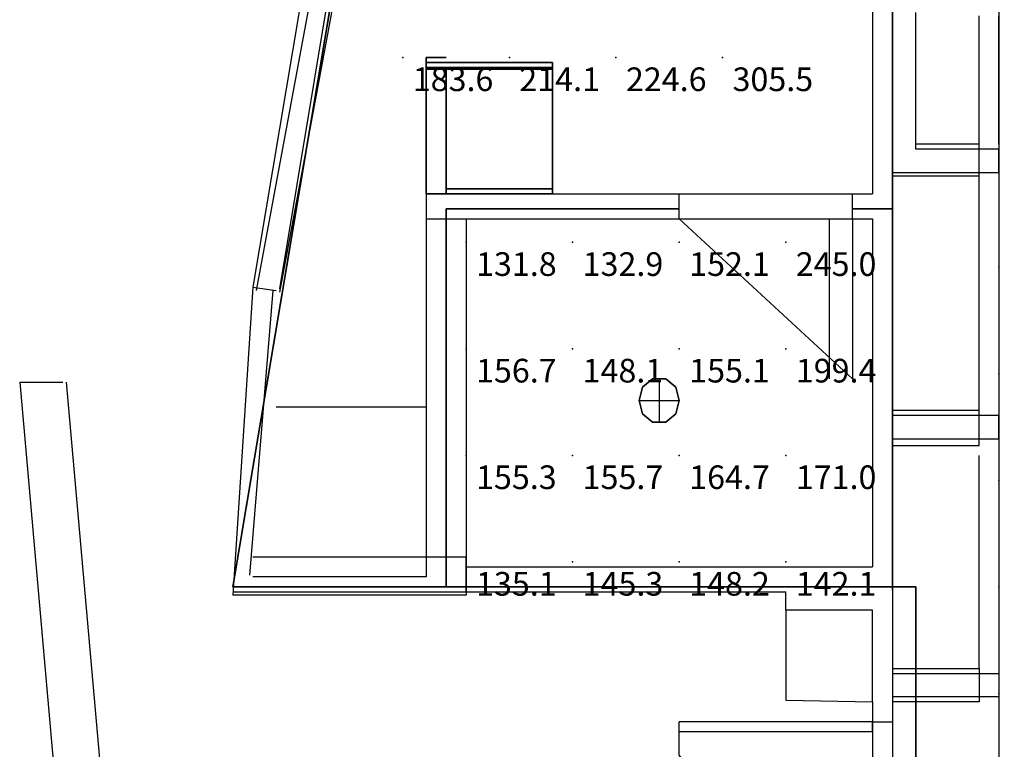
# Model space of a CAD drawing. Extents: x 262045.5 to 262108.1, y -66310.6 to -66279.4.
# Drawn here: x 262045.5 to 262050.1, y -66296.1 to -66292.7 of the extents above; entities that cross this region are included whole.
import ezdxf
from ezdxf.enums import TextEntityAlignment as Align

# ---------------------------------------------------------------- set-up
doc = ezdxf.new("R2010")
doc.units = 0
doc.header["$MEASUREMENT"] = 0
for name, color, linetype in [('VSL-BACKGROUND', 174, 'CONTINUOUS'), ('VSL-CALCULATIONZONES', 7, 'CONTINUOUS'), ('VSL-LUMINAIRES', 7, 'CONTINUOUS'), ('VSL-SOLIDS', 7, 'CONTINUOUS')]:
    doc.layers.add(name, color=color, linetype=linetype)
doc.styles.add('VISUALFONT', font='txt', dxfattribs={"height": 0.2, "bigfont": 'Arial'})

msp = doc.modelspace()

# ---------------------------------------------------------------- linework, layer by layer
at = {"layer": 'VSL-BACKGROUND'}
for points in [[(262047.5, -66288.5625, 0), (262046.59375, -66293.960938, 0)], [(262047.609375, -66288.578125, 0), (262046.609375, -66293.976563, 0)], [(262047.609375, -66288.601563, 0), (262046.71875, -66293.96875, 0)], [(262047.71875, -66288.601563, 0), (262046.71875, -66293.984375, 0)], [(262049.5, -66291.96875, 0), (262049.5, -66293.523438, 0)], [(262049.59375, -66292.09375, 0), (262049.59375, -66296, 0)], [(262050.09375, -66292.539063, 0), (262050.09375, -66297, 0)], [(262050.09375, -66292.59375, 0), (262050.09375, -66296.953125, 0)], [(262049.59375, -66293.421875, 0), (262050, -66293.421875, 0), (262050, -66293.398438, 0), (262050, -66293.398438, 0), (262050, -66293.328125, 0), (262050, -66293.328125, 0), (262050, -66293.3125, 0), (262049.703125, -66293.3125, 0), (262049.703125, -66292.671875, 0)], [(262049.59375, -66293.4375, 0), (262050, -66293.4375, 0), (262050, -66293.421875, 0), (262050.09375, -66293.421875, 0), (262050.09375, -66293.3125, 0), (262050, -66293.3125, 0), (262050, -66293.289063, 0), (262049.703125, -66293.289063, 0), (262049.703125, -66292.6875, 0)], [(262050, -66293.289063, 0), (262050, -66292.6875, 0)], [(262050.09375, -66293.289063, 0), (262050.09375, -66292.6875, 0)], [(262047.40625, -66292.882813, 0.878177), (262047.40625, -66292.890625, 0.864658)], [(262047.5, -66292.882813, 0.892798), (262047.40625, -66292.882813, 0.878177)], [(262047.40625, -66292.882813, 0.969674), (262047.5, -66292.882813, 0.955051)], [(262047.40625, -66292.890625, 0.983192), (262047.40625, -66292.882813, 0.969674)], [(262047.40625, -66292.890625, 0.864658), (262047.40625, -66292.890625, 0.864658)], [(262047.40625, -66292.890625, 0.983192), (262047.40625, -66292.890625, 0.983192)], [(262047.40625, -66292.890625, 0.983192), (262047.40625, -66292.890625, 0.864658)], [(262047.40625, -66292.90625, 1.8288), (262048, -66292.90625, 1.8288)], [(262047.40625, -66292.90625, 1.862138), (262047.40625, -66292.90625, 1.8288)], [(262047.40625, -66293.523438, 1.8288), (262047.40625, -66292.90625, 1.8288)], [(262047.40625, -66292.90625, 1.8288), (262047.40625, -66292.90625, 1.862138)], [(262048, -66292.90625, 1.8288), (262047.40625, -66292.90625, 1.8288)], [(262047.40625, -66292.90625, 1.8288), (262047.40625, -66293.523438, 1.8288)], [(262047.40625, -66292.90625, 1.862138), (262048, -66292.90625, 1.862138)], [(262047.40625, -66293.523438, 1.862138), (262047.40625, -66292.90625, 1.862138)], [(262047.5, -66292.882813, 0.908172), (262047.5, -66292.882813, 0.892798)], [(262047.5, -66292.882813, 0.923925), (262047.5, -66292.882813, 0.908172)], [(262047.5, -66292.882813, 0.939678), (262047.5, -66292.882813, 0.923925)], [(262047.5, -66292.882813, 0.955051), (262047.5, -66292.882813, 0.939678)], [(262047.5, -66292.90625, 0.904875), (262047.5, -66292.90625, 0.909365)], [(262047.5, -66292.90625, 0.909365), (262047.5, -66292.90625, 0.909365)], [(262047.5, -66292.90625, 0.909365), (262047.5, -66292.90625, 0.904875)], [(262047.5, -66292.90625, 0.909365), (262047.5, -66292.90625, 0.911225)], [(262047.5, -66292.90625, 0.911225), (262047.5, -66292.90625, 0.911225)], [(262047.5, -66292.90625, 0.911225), (262047.5, -66292.90625, 0.909365)], [(262047.5, -66292.90625, 0.911225), (262047.5, -66292.90625, 0.909365)], [(262047.5, -66292.90625, 0.909365), (262047.5, -66292.90625, 0.909365)], [(262047.5, -66292.90625, 0.909365), (262047.5, -66292.90625, 0.911225)], [(262047.5, -66292.90625, 0.909365), (262047.5, -66292.90625, 0.904875)], [(262047.5, -66292.90625, 0.904875), (262047.5, -66292.90625, 0.904875)], [(262047.5, -66292.90625, 0.904875), (262047.5, -66292.90625, 0.909365)], [(262047.5, -66292.90625, 0.904875), (262047.5, -66292.90625, 0.900385)], [(262047.5, -66292.90625, 0.900385), (262047.5, -66292.90625, 0.900385)], [(262047.5, -66292.90625, 0.900385), (262047.5, -66292.90625, 0.904875)], [(262047.5, -66292.90625, 0.900385), (262047.5, -66292.90625, 0.898525)], [(262047.5, -66292.90625, 0.898525), (262047.5, -66292.90625, 0.898525)], [(262047.5, -66292.90625, 0.898525), (262047.5, -66292.90625, 0.900385)], [(262047.5, -66292.90625, 0.898525), (262047.5, -66292.90625, 0.900385)], [(262047.5, -66292.90625, 0.900385), (262047.5, -66292.90625, 0.900385)], [(262047.5, -66292.90625, 0.900385), (262047.5, -66292.90625, 0.898525)], [(262047.5, -66292.90625, 0.900385), (262047.5, -66292.90625, 0.904875)], [(262047.5, -66292.90625, 0.904875), (262047.5, -66292.90625, 0.904875)], [(262047.5, -66292.90625, 0.904875), (262047.5, -66292.90625, 0.900385)], [(262048, -66292.90625, 1.8288), (262048, -66292.90625, 1.862138)], [(262048, -66292.90625, 1.8288), (262048, -66293.523438, 1.8288)], [(262048, -66292.90625, 1.862138), (262048, -66292.90625, 1.8288)], [(262048, -66293.523438, 1.8288), (262048, -66292.90625, 1.8288)], [(262048, -66292.90625, 1.862138), (262048, -66293.523438, 1.862138)], [(262047.5, -66292.953125, 0.0127), (262047.5, -66292.9375, 0.0127)], [(262047.5, -66292.9375, 0.0127), (262047.5, -66292.9375, 0)], [(262047.5, -66292.9375, 0), (262047.5, -66292.953125, 0)], [(262047.5, -66292.9375, 0.0127), (262047.5, -66292.953125, 0.0127)], [(262047.5, -66292.953125, 0), (262047.5, -66292.9375, 0)], [(262047.5, -66292.953125, 0.0127), (262047.5, -66292.960938, 0.0127)], [(262047.5, -66292.960938, 0), (262047.5, -66292.953125, 0)], [(262047.5, -66292.960938, 0.0127), (262047.5, -66292.953125, 0.0127)], [(262047.5, -66292.953125, 0.0127), (262047.5, -66292.953125, 0)], [(262047.5, -66292.953125, 0), (262047.5, -66292.960938, 0)], [(262047.5, -66292.953125, 0.0127), (262047.5, -66292.953125, 0.0127)], [(262047.5, -66292.953125, 0.0127), (262047.5, -66292.953125, 0)], [(262047.5, -66292.953125, 0), (262047.5, -66292.953125, 0)], [(262047.5, -66292.953125, 0.0127), (262047.5, -66292.953125, 0)], [(262047.5, -66292.953125, 0.0127), (262047.5, -66292.953125, 0.0127)], [(262047.5, -66292.953125, 0.0127), (262047.5, -66292.953125, 0)], [(262047.5, -66292.953125, 0), (262047.5, -66292.953125, 0)], [(262047.5, -66292.953125, 0.02286), (262047.5, -66292.953125, 0.02286)], [(262047.5, -66292.953125, 0.02286), (262047.5, -66292.953125, 0.0127)], [(262047.5, -66292.953125, 0.0127), (262047.5, -66292.953125, 0.0127)], [(262047.5, -66292.953125, 0.02286), (262047.5, -66292.953125, 0.02286)], [(262047.5, -66292.953125, 0.02286), (262047.5, -66292.953125, 0.0127)], [(262047.5, -66292.953125, 0.0127), (262047.5, -66292.953125, 0.0127)], [(262047.5, -66292.953125, 0.02286), (262047.5, -66292.953125, 0.02286)], [(262047.5, -66292.953125, 0.02286), (262047.5, -66292.953125, 0.0127)], [(262047.5, -66292.953125, 0.0127), (262047.5, -66292.953125, 0.0127)], [(262047.5, -66292.953125, 0.02286), (262047.5, -66292.953125, 0.02286)], [(262047.5, -66292.953125, 0.02286), (262047.5, -66292.953125, 0.0127)], [(262047.5, -66292.953125, 0.0127), (262047.5, -66292.953125, 0.0127)], [(262047.5, -66292.953125, 0.02286), (262047.5, -66292.953125, 0.02286)], [(262047.5, -66292.953125, 0.02286), (262047.5, -66292.953125, 0.0127)], [(262047.5, -66292.953125, 0.0127), (262047.5, -66292.953125, 0.0127)], [(262047.5, -66292.953125, 0.02286), (262047.5, -66292.953125, 0.02286)], [(262047.5, -66292.953125, 0.02286), (262047.5, -66292.953125, 0.0127)], [(262047.5, -66292.953125, 0.0127), (262047.5, -66292.953125, 0.0127)], [(262047.5, -66292.953125, 0.02286), (262047.5, -66292.953125, 0.02286)], [(262047.5, -66292.953125, 0.02286), (262047.5, -66292.953125, 0.0127)], [(262047.5, -66292.953125, 0.0127), (262047.5, -66292.953125, 0.0127)], [(262047.5, -66292.953125, 0.02286), (262047.5, -66292.953125, 0.02286)], [(262047.5, -66292.953125, 0.02286), (262047.5, -66292.953125, 0.0127)], [(262047.5, -66292.953125, 0.0127), (262047.5, -66292.953125, 0.0127)], [(262047.5, -66292.960938, 0.0127), (262047.5, -66292.960938, 0)], [(262047.5, -66292.960938, 0.0127), (262047.5, -66292.960938, 0.0127)], [(262047.5, -66292.960938, 0.0127), (262047.5, -66292.960938, 0)], [(262047.5, -66292.960938, 0), (262047.5, -66292.960938, 0)], [(262047.5, -66292.960938, 0.0127), (262047.5, -66292.960938, 0.0127)], [(262047.5, -66292.960938, 0.0127), (262047.5, -66292.960938, 0)], [(262047.5, -66292.960938, 0), (262047.5, -66292.960938, 0)], [(262048, -66292.953125, 0.0127), (262048, -66292.9375, 0.0127)], [(262048, -66292.9375, 0.0127), (262048, -66292.9375, 0)], [(262048, -66292.9375, 0), (262048, -66292.953125, 0)], [(262048, -66292.9375, 0.0127), (262048, -66292.953125, 0.0127)], [(262048, -66292.953125, 0), (262048, -66292.9375, 0)], [(262048, -66292.953125, 0.0127), (262048, -66292.960938, 0.0127)], [(262048, -66292.960938, 0), (262048, -66292.953125, 0)], [(262048, -66292.960938, 0.0127), (262048, -66292.953125, 0.0127)], [(262048, -66292.953125, 0.0127), (262048, -66292.953125, 0)], [(262048, -66292.953125, 0), (262048, -66292.960938, 0)], [(262048, -66292.953125, 0.0127), (262048, -66292.953125, 0.0127)], [(262048, -66292.953125, 0.0127), (262048, -66292.953125, 0)], [(262048, -66292.953125, 0), (262048, -66292.953125, 0)], [(262048, -66292.953125, 0.0127), (262048, -66292.953125, 0)], [(262048, -66292.953125, 0.0127), (262048, -66292.953125, 0.0127)], [(262048, -66292.953125, 0.0127), (262048, -66292.953125, 0)], [(262048, -66292.953125, 0), (262048, -66292.953125, 0)], [(262048, -66292.953125, 0.02286), (262048, -66292.953125, 0.02286)], [(262048, -66292.953125, 0.02286), (262048, -66292.953125, 0.0127)], [(262048, -66292.953125, 0.0127), (262048, -66292.953125, 0.0127)], [(262048, -66292.953125, 0.02286), (262048, -66292.953125, 0.02286)], [(262048, -66292.953125, 0.02286), (262048, -66292.953125, 0.0127)], [(262048, -66292.953125, 0.0127), (262048, -66292.953125, 0.0127)], [(262048, -66292.953125, 0.02286), (262048, -66292.953125, 0.02286)], [(262048, -66292.953125, 0.02286), (262048, -66292.953125, 0.0127)], [(262048, -66292.953125, 0.0127), (262048, -66292.953125, 0.0127)], [(262048, -66292.953125, 0.02286), (262048, -66292.953125, 0.02286)], [(262048, -66292.953125, 0.02286), (262048, -66292.953125, 0.0127)], [(262048, -66292.953125, 0.0127), (262048, -66292.953125, 0.0127)], [(262048, -66292.953125, 0.02286), (262048, -66292.953125, 0.02286)], [(262048, -66292.953125, 0.02286), (262048, -66292.953125, 0.0127)], [(262048, -66292.953125, 0.0127), (262048, -66292.953125, 0.0127)], [(262048, -66292.953125, 0.02286), (262048, -66292.953125, 0.02286)], [(262048, -66292.953125, 0.02286), (262048, -66292.953125, 0.0127)], [(262048, -66292.953125, 0.0127), (262048, -66292.953125, 0.0127)], [(262048, -66292.953125, 0.02286), (262048, -66292.953125, 0.02286)], [(262048, -66292.953125, 0.02286), (262048, -66292.953125, 0.0127)], [(262048, -66292.953125, 0.0127), (262048, -66292.953125, 0.0127)], [(262048, -66292.953125, 0.02286), (262048, -66292.953125, 0.02286)], [(262048, -66292.953125, 0.02286), (262048, -66292.953125, 0.0127)], [(262048, -66292.953125, 0.0127), (262048, -66292.953125, 0.0127)], [(262048, -66292.960938, 0.0127), (262048, -66292.960938, 0)], [(262048, -66292.960938, 0.0127), (262048, -66292.960938, 0.0127)], [(262048, -66292.960938, 0.0127), (262048, -66292.960938, 0)], [(262048, -66292.960938, 0), (262048, -66292.960938, 0)], [(262048, -66292.960938, 0.0127), (262048, -66292.960938, 0.0127)], [(262048, -66292.960938, 0.0127), (262048, -66292.960938, 0)], [(262048, -66292.960938, 0), (262048, -66292.960938, 0)], [(262047.5, -66293.46875, 0.0127), (262047.5, -66293.460938, 0.0127)], [(262047.5, -66293.460938, 0.0127), (262047.5, -66293.460938, 0)], [(262047.5, -66293.460938, 0), (262047.5, -66293.46875, 0)], [(262047.5, -66293.460938, 0.0127), (262047.5, -66293.46875, 0.0127)], [(262047.5, -66293.46875, 0), (262047.5, -66293.460938, 0)], [(262047.5, -66293.476563, 0.0127), (262047.5, -66293.46875, 0.0127)], [(262047.5, -66293.46875, 0.0127), (262047.5, -66293.46875, 0)], [(262047.5, -66293.46875, 0), (262047.5, -66293.476563, 0)], [(262047.5, -66293.46875, 0.0127), (262047.5, -66293.46875, 0)], [(262047.5, -66293.46875, 0.0127), (262047.5, -66293.476563, 0.0127)], [(262047.5, -66293.476563, 0), (262047.5, -66293.46875, 0)], [(262047.5, -66293.476563, 0.02286), (262047.5, -66293.46875, 0.02286)], [(262047.5, -66293.46875, 0.02286), (262047.5, -66293.46875, 0.0127)], [(262047.5, -66293.46875, 0.0127), (262047.5, -66293.476563, 0.0127)], [(262047.5, -66293.46875, 0.02286), (262047.5, -66293.46875, 0.02286)], [(262047.5, -66293.46875, 0.02286), (262047.5, -66293.46875, 0.0127)], [(262047.5, -66293.46875, 0.0127), (262047.5, -66293.46875, 0.0127)], [(262047.5, -66293.46875, 0.02286), (262047.5, -66293.46875, 0.02286)], [(262047.5, -66293.46875, 0.02286), (262047.5, -66293.46875, 0.0127)], [(262047.5, -66293.46875, 0.0127), (262047.5, -66293.46875, 0.0127)], [(262047.5, -66293.46875, 0.02286), (262047.5, -66293.476563, 0.02286)], [(262047.5, -66293.476563, 0.0127), (262047.5, -66293.46875, 0.0127)], [(262048, -66293.46875, 0.0127), (262048, -66293.460938, 0.0127)], [(262048, -66293.460938, 0.0127), (262048, -66293.460938, 0)], [(262048, -66293.460938, 0), (262048, -66293.46875, 0)], [(262048, -66293.460938, 0.0127), (262048, -66293.46875, 0.0127)], [(262048, -66293.46875, 0), (262048, -66293.460938, 0)], [(262048, -66293.476563, 0.0127), (262048, -66293.46875, 0.0127)], [(262048, -66293.46875, 0.0127), (262048, -66293.46875, 0)], [(262048, -66293.46875, 0), (262048, -66293.476563, 0)], [(262048, -66293.46875, 0.0127), (262048, -66293.46875, 0)], [(262048, -66293.46875, 0.0127), (262048, -66293.476563, 0.0127)], [(262048, -66293.476563, 0), (262048, -66293.46875, 0)], [(262048, -66293.476563, 0.02286), (262048, -66293.46875, 0.02286)], [(262048, -66293.46875, 0.02286), (262048, -66293.46875, 0.0127)], [(262048, -66293.46875, 0.0127), (262048, -66293.476563, 0.0127)], [(262048, -66293.46875, 0.02286), (262048, -66293.46875, 0.02286)], [(262048, -66293.46875, 0.02286), (262048, -66293.46875, 0.0127)], [(262048, -66293.46875, 0.0127), (262048, -66293.46875, 0.0127)], [(262048, -66293.46875, 0.02286), (262048, -66293.46875, 0.02286)], [(262048, -66293.46875, 0.02286), (262048, -66293.46875, 0.0127)], [(262048, -66293.46875, 0.0127), (262048, -66293.46875, 0.0127)], [(262048, -66293.46875, 0.02286), (262048, -66293.476563, 0.02286)], [(262048, -66293.476563, 0.0127), (262048, -66293.46875, 0.0127)], [(262050, -66294.59375, 0), (262050, -66293.4375, 0)], [(262047.5, -66293.476563, 0.0127), (262047.5, -66293.476563, 0.0127)], [(262047.5, -66293.476563, 0.0127), (262047.5, -66293.476563, 0)], [(262047.5, -66293.476563, 0), (262047.5, -66293.476563, 0)], [(262047.5, -66293.476563, 0.0127), (262047.5, -66293.476563, 0.0127)], [(262047.5, -66293.476563, 0.0127), (262047.5, -66293.476563, 0)], [(262047.5, -66293.476563, 0), (262047.5, -66293.476563, 0)], [(262047.5, -66293.476563, 0.0127), (262047.5, -66293.476563, 0.0127)], [(262047.5, -66293.476563, 0.0127), (262047.5, -66293.476563, 0)], [(262047.5, -66293.476563, 0), (262047.5, -66293.476563, 0)], [(262047.5, -66293.476563, 0.0127), (262047.5, -66293.476563, 0.0127)], [(262047.5, -66293.476563, 0.0127), (262047.5, -66293.476563, 0)], [(262047.5, -66293.476563, 0), (262047.5, -66293.476563, 0)], [(262047.5, -66293.476563, 0.0127), (262047.5, -66293.476563, 0)], [(262047.5, -66293.476563, 0.02286), (262047.5, -66293.476563, 0.02286)], [(262047.5, -66293.476563, 0.02286), (262047.5, -66293.476563, 0.0127)], [(262047.5, -66293.476563, 0.0127), (262047.5, -66293.476563, 0.0127)], [(262047.5, -66293.476563, 0.02286), (262047.5, -66293.476563, 0.02286)], [(262047.5, -66293.476563, 0.02286), (262047.5, -66293.476563, 0.0127)], [(262047.5, -66293.476563, 0.0127), (262047.5, -66293.476563, 0.0127)], [(262047.5, -66293.476563, 0.02286), (262047.5, -66293.476563, 0.02286)], [(262047.5, -66293.476563, 0.02286), (262047.5, -66293.476563, 0.0127)], [(262047.5, -66293.476563, 0.0127), (262047.5, -66293.476563, 0.0127)], [(262047.5, -66293.476563, 0.02286), (262047.5, -66293.476563, 0.02286)], [(262047.5, -66293.476563, 0.02286), (262047.5, -66293.476563, 0.0127)], [(262047.5, -66293.476563, 0.0127), (262047.5, -66293.476563, 0.0127)], [(262047.5, -66293.476563, 0.02286), (262047.5, -66293.476563, 0.0127)], [(262048, -66293.476563, 0.0127), (262048, -66293.476563, 0.0127)], [(262048, -66293.476563, 0.0127), (262048, -66293.476563, 0)], [(262048, -66293.476563, 0), (262048, -66293.476563, 0)], [(262048, -66293.476563, 0.0127), (262048, -66293.476563, 0.0127)], [(262048, -66293.476563, 0.0127), (262048, -66293.476563, 0)], [(262048, -66293.476563, 0), (262048, -66293.476563, 0)], [(262048, -66293.476563, 0.0127), (262048, -66293.476563, 0.0127)], [(262048, -66293.476563, 0.0127), (262048, -66293.476563, 0)], [(262048, -66293.476563, 0), (262048, -66293.476563, 0)], [(262048, -66293.476563, 0.0127), (262048, -66293.476563, 0.0127)], [(262048, -66293.476563, 0.0127), (262048, -66293.476563, 0)], [(262048, -66293.476563, 0), (262048, -66293.476563, 0)], [(262048, -66293.476563, 0.0127), (262048, -66293.476563, 0)], [(262048, -66293.476563, 0.02286), (262048, -66293.476563, 0.02286)], [(262048, -66293.476563, 0.02286), (262048, -66293.476563, 0.0127)], [(262048, -66293.476563, 0.0127), (262048, -66293.476563, 0.0127)], [(262048, -66293.476563, 0.02286), (262048, -66293.476563, 0.02286)], [(262048, -66293.476563, 0.02286), (262048, -66293.476563, 0.0127)], [(262048, -66293.476563, 0.0127), (262048, -66293.476563, 0.0127)], [(262048, -66293.476563, 0.02286), (262048, -66293.476563, 0.02286)], [(262048, -66293.476563, 0.02286), (262048, -66293.476563, 0.0127)], [(262048, -66293.476563, 0.0127), (262048, -66293.476563, 0.0127)], [(262048, -66293.476563, 0.02286), (262048, -66293.476563, 0.02286)], [(262048, -66293.476563, 0.02286), (262048, -66293.476563, 0.0127)], [(262048, -66293.476563, 0.0127), (262048, -66293.476563, 0.0127)], [(262048, -66293.476563, 0.02286), (262048, -66293.476563, 0.0127)], [(262047.40625, -66293.523438, 0), (262048.59375, -66293.523438, 0)], [(262047.40625, -66293.523438, 0), (262047.40625, -66295.320313, 0)], [(262047.40625, -66293.523438, 1.862138), (262047.40625, -66293.523438, 1.8288)], [(262048, -66293.523438, 1.8288), (262047.40625, -66293.523438, 1.8288)], [(262047.40625, -66293.523438, 1.8288), (262047.40625, -66293.523438, 1.862138)], [(262047.40625, -66293.523438, 1.8288), (262048, -66293.523438, 1.8288)], [(262048, -66293.523438, 1.862138), (262047.40625, -66293.523438, 1.862138)], [(262048, -66293.523438, 1.862138), (262048, -66293.523438, 1.8288)], [(262048, -66293.523438, 1.8288), (262048, -66293.523438, 1.862138)], [(262048.59375, -66293.523438, 0), (262049.40625, -66293.523438, 0)], [(262048.59375, -66293.640625, 0), (262048.59375, -66293.523438, 0)], [(262049.40625, -66293.640625, 0), (262049.40625, -66293.523438, 0)], [(262049.40625, -66293.523438, 0), (262049.5, -66293.523438, 0)], [(262047.40625, -66293.640625, 0), (262048.59375, -66293.640625, 0)], [(262047.59375, -66293.640625, 0), (262047.59375, -66295.40625, 0)], [(262048.59375, -66293.640625, 0), (262049.40625, -66294.390625, 0)], [(262048.59375, -66293.640625, 0), (262049.40625, -66293.640625, 0)], [(262049.296875, -66293.640625, 0), (262049.296875, -66294.390625, 0)], [(262049.296875, -66293.640625, 0), (262049.40625, -66293.640625, 0)], [(262049.40625, -66293.640625, 0), (262049.40625, -66294.390625, 0)], [(262049.40625, -66293.640625, 0), (262049.5, -66293.640625, 0)], [(262049.5, -66293.640625, 0), (262049.5, -66295.273438, 0)], [(262046.59375, -66293.960938, 0), (262046.5, -66295.40625, 0)], [(262046.6875, -66293.976563, 0), (262046.578125, -66295.3125, 0)], [(262046.59375, -66293.960938, 0), (262046.703125, -66293.976563, 0)], [(262045.5, -66294.40625, 0), (262046.203125, -66302.382813, 0)], [(262045.5, -66294.40625, 0), (262045.703125, -66294.40625, 0)], [(262045.71875, -66294.40625, 0), (262046.421875, -66302.359375, 0)], [(262047.40625, -66294.523438, 0), (262046.703125, -66294.523438, 0)], [(262049.59375, -66294.703125, 0), (262050, -66294.703125, 0), (262050, -66294.671875, 0), (262050.09375, -66294.671875, 0), (262050.09375, -66294.5625, 0), (262050, -66294.5625, 0), (262050, -66294.539063, 0), (262049.59375, -66294.539063, 0)], [(262049.59375, -66294.671875, 0), (262050, -66294.671875, 0), (262050, -66294.648438, 0), (262050, -66294.648438, 0), (262050, -66294.578125, 0), (262050, -66294.578125, 0), (262050, -66294.5625, 0), (262049.59375, -66294.5625, 0)], [(262050, -66295.75, 0), (262050, -66294.75, 0)], [(262046.59375, -66295.226563, 0), (262047.59375, -66295.226563, 0)], [(262047.59375, -66295.390625, 0), (262047.59375, -66295.226563, 0)], [(262047.59375, -66295.273438, 0), (262049.5, -66295.273438, 0)], [(262047.40625, -66295.320313, 0), (262046.59375, -66295.320313, 0)], [(262046.5, -66295.390625, 0), (262047.59375, -66295.390625, 0)], [(262047.59375, -66295.40625, 0), (262046.5, -66295.40625, 0)], [(262047.59375, -66295.390625, 0), (262049.09375, -66295.390625, 0)], [(262049.09375, -66295.476563, 0), (262049.09375, -66295.390625, 0)], [(262049.59375, -66295.75, 0), (262050, -66295.75, 0), (262050, -66295.773438, 0), (262050.09375, -66295.773438, 0), (262050.09375, -66295.882813, 0), (262050, -66295.882813, 0), (262050, -66295.90625, 0), (262049.59375, -66295.90625, 0)], [(262049.59375, -66295.773438, 0), (262050, -66295.773438, 0), (262050, -66295.789063, 0), (262050, -66295.789063, 0), (262050, -66295.859375, 0), (262050, -66295.859375, 0), (262050, -66295.882813, 0), (262049.59375, -66295.882813, 0)], [(262049.5, -66295.90625, 0), (262049.5, -66296, 0)], [(262049.5, -66295.90625, 0), (262049.5, -66296, 0)], [(262049.5, -66296, 0), (262048.59375, -66296, 0)], [(262049.5, -66296.90625, 0), (262049.296875, -66296.882813, 0), (262049.203125, -66296.84375, 0), (262049, -66296.773438, 0), (262048.90625, -66296.6875, 0), (262048.796875, -66296.578125, 0), (262048.703125, -66296.453125, 0), (262048.703125, -66296.296875, 0), (262048.59375, -66296.15625, 0), (262048.59375, -66296, 0)], [(262049.5, -66296, 0), (262049.5, -66296.90625, 0)], [(262049.5, -66296, 0), (262049.59375, -66296, 0)], [(262049.5, -66296.046875, 0), (262049.5, -66296, 0)], [(262049.59375, -66296, 0), (262049.59375, -66296.90625, 0)], [(262049.5, -66296.046875, 0), (262048.59375, -66296.046875, 0)]]:
    msp.add_polyline3d(points, dxfattribs=at)
for points in [[(262047.40625, -66292.90625, 0.864658), (262047.40625, -66292.890625, 0.864658), (262047.40625, -66292.890625, 0.983192), (262047.40625, -66292.90625, 0.983192)], [(262048, -66292.929688, 1.8288), (262047.40625, -66292.929688, 1.8288), (262047.40625, -66292.90625, 1.8288), (262048, -66292.90625, 1.8288)], [(262048, -66292.90625, 0.01905), (262048, -66292.90625, 1.8288), (262047.40625, -66292.90625, 1.8288), (262047.40625, -66292.90625, 0.01905)], [(262047.40625, -66292.90625, 0.01905), (262047.40625, -66292.90625, 1.8288), (262047.40625, -66292.929688, 1.8288), (262047.40625, -66292.929688, 0.01905)], [(262048, -66292.929688, 0.01905), (262048, -66292.929688, 1.8288), (262048, -66292.90625, 1.8288), (262048, -66292.90625, 0.01905)], [(262048, -66292.9375, 1.8288), (262047.40625, -66292.9375, 1.8288), (262047.40625, -66292.929688, 1.8288), (262048, -66292.929688, 1.8288)], [(262048, -66292.929688, 0.01905), (262048, -66292.929688, 1.8288), (262047.40625, -66292.929688, 1.8288), (262047.40625, -66292.929688, 0.01905)], [(262047.40625, -66292.929688, 0.01905), (262047.40625, -66292.929688, 1.8288), (262047.40625, -66292.9375, 1.8288), (262047.40625, -66292.9375, 0.01905)], [(262048, -66292.9375, 0.01905), (262048, -66292.929688, 0.01905), (262047.40625, -66292.929688, 0.01905), (262047.40625, -66292.9375, 0.01905)], [(262047.40625, -66292.929688, 0.01905), (262047.40625, -66292.929688, 1.8288), (262048, -66292.929688, 1.8288), (262048, -66292.929688, 0.01905)], [(262047.5, -66293.523438, 1.8288), (262047.40625, -66293.523438, 1.8288), (262047.40625, -66292.9375, 1.8288), (262047.5, -66292.9375, 1.8288)], [(262047.5, -66292.9375, 0.01905), (262047.5, -66292.9375, 1.8288), (262047.40625, -66292.9375, 1.8288), (262047.40625, -66292.9375, 0.01905)], [(262047.40625, -66292.9375, 0.01905), (262047.40625, -66292.9375, 1.8288), (262047.40625, -66293.523438, 1.8288), (262047.40625, -66293.523438, 0.01905)], [(262047.5, -66293.523438, 0.01905), (262047.5, -66292.9375, 0.01905), (262047.40625, -66292.9375, 0.01905), (262047.40625, -66293.523438, 0.01905)], [(262047.40625, -66292.9375, 0.01905), (262047.40625, -66292.9375, 1.8288), (262048, -66292.9375, 1.8288), (262048, -66292.9375, 0.01905)], [(262047.5, -66293.523438, 0.01905), (262047.5, -66293.523438, 1.8288), (262047.5, -66292.9375, 1.8288), (262047.5, -66292.9375, 0.01905)], [(262048, -66292.9375, 0.01905), (262048, -66292.9375, 1.8288), (262048, -66292.929688, 1.8288), (262048, -66292.929688, 0.01905)], [(262048, -66293.523438, 1.8288), (262048, -66293.523438, 1.8288), (262048, -66292.9375, 1.8288), (262048, -66292.9375, 1.8288)], [(262048, -66292.9375, 0.01905), (262048, -66292.9375, 1.8288), (262048, -66292.9375, 1.8288), (262048, -66292.9375, 0.01905)], [(262048, -66292.9375, 0.01905), (262048, -66292.9375, 1.8288), (262048, -66293.523438, 1.8288), (262048, -66293.523438, 0.01905)], [(262048, -66293.523438, 0.01905), (262048, -66293.523438, 1.8288), (262048, -66292.9375, 1.8288), (262048, -66292.9375, 0.01905)], [(262048, -66293.523438, 1.8288), (262047.5, -66293.523438, 1.8288), (262047.5, -66293.5, 1.8288), (262048, -66293.5, 1.8288)], [(262048, -66293.5, 0.01905), (262048, -66293.5, 1.8288), (262047.5, -66293.5, 1.8288), (262047.5, -66293.5, 0.01905)], [(262047.5, -66293.5, 0.01905), (262047.5, -66293.5, 1.8288), (262047.5, -66293.523438, 1.8288), (262047.5, -66293.523438, 0.01905)], [(262048, -66293.523438, 0.01905), (262048, -66293.5, 0.01905), (262047.5, -66293.5, 0.01905), (262047.5, -66293.523438, 0.01905)], [(262048, -66293.523438, 0.01905), (262048, -66293.523438, 1.8288), (262048, -66293.5, 1.8288), (262048, -66293.5, 0.01905)], [(262047.40625, -66293.523438, 0.01905), (262047.40625, -66293.523438, 1.8288), (262047.5, -66293.523438, 1.8288), (262047.5, -66293.523438, 0.01905)], [(262047.5, -66293.523438, 0.01905), (262047.5, -66293.523438, 1.8288), (262048, -66293.523438, 1.8288), (262048, -66293.523438, 0.01905)], [(262048, -66293.523438, 0.01905), (262048, -66293.523438, 1.8288), (262048, -66293.523438, 1.8288), (262048, -66293.523438, 0.01905)], [(262049.09375, -66295.476563, 0), (262049.09375, -66295.898438, 0), (262049.5, -66295.90625, 0), (262049.5, -66295.476563, 0)], [(262049.09375, -66295.476563, 0), (262049.09375, -66295.898438, 0), (262049.5, -66295.90625, 0), (262049.5, -66295.476563, 0)], [(262049.09375, -66295.476563, 0), (262049.09375, -66295.898438, 0), (262049.5, -66295.90625, 0), (262049.5, -66295.476563, 0)], [(262049.09375, -66295.476563, 0), (262049.09375, -66295.898438, 0), (262049.5, -66295.90625, 0), (262049.5, -66295.476563, 0)], [(262049.09375, -66295.476563, 0), (262049.09375, -66295.898438, 0), (262049.5, -66295.90625, 0), (262049.5, -66295.476563, 0)], [(262049.09375, -66295.476563, 0), (262049.09375, -66295.898438, 0), (262049.5, -66295.90625, 0), (262049.5, -66295.476563, 0)]]:
    msp.add_polyline3d(points, close=True, dxfattribs=at)
at = {"layer": 'VSL-CALCULATIONZONES', "color": 14}
for p in [(262050.09375, -66292.867188, 0.75), (262047.796875, -66292.882813, 0.75), (262048.296875, -66292.882813, 0.75), (262048.796875, -66292.882813, 0.75), (262050.09375, -66293.367188, 0.75), (262048.09375, -66293.75, 0.75), (262048.59375, -66293.75, 0.75), (262050.09375, -66293.867188, 0.75), (262047.59375, -66294.25, 0.75), (262048.09375, -66294.25, 0.75), (262048.59375, -66294.25, 0.75), (262049.09375, -66294.25, 0.75), (262050.09375, -66294.367188, 0.75), (262047.59375, -66294.75, 0.75), (262048.09375, -66294.75, 0.75), (262048.59375, -66294.75, 0.75), (262049.09375, -66294.75, 0.75), (262050.09375, -66294.867188, 0.75), (262047.59375, -66295.25, 0.75), (262048.09375, -66295.25, 0.75), (262048.59375, -66295.25, 0.75), (262049.09375, -66295.25, 0.75), (262050.09375, -66295.367188, 0.75), (262050.09375, -66295.867188, 0.75)]:
    msp.add_point(p, dxfattribs=at)
at = {"layer": 'VSL-CALCULATIONZONES', "color": 170}
for p in [(262047.296875, -66292.882813, 0.75), (262047.59375, -66293.75, 0.75)]:
    msp.add_point(p, dxfattribs=at)
at = {"layer": 'VSL-CALCULATIONZONES', "color": 10}
msp.add_point((262049.09375, -66293.75, 0.75), dxfattribs=at)
at = {"layer": 'VSL-LUMINAIRES', "color": 10}
for points in [[(262048.578125, -66294.554688, 3), (262048.59375, -66294.492188, 3), (262048.578125, -66294.429688, 3), (262048.53125, -66294.390625, 3), (262048.46875, -66294.390625, 3), (262048.421875, -66294.429688, 3), (262048.40625, -66294.492188, 3), (262048.421875, -66294.554688, 3), (262048.46875, -66294.59375, 3), (262048.53125, -66294.59375, 3)], [(262048.46875, -66294.390625, 3), (262048.53125, -66294.390625, 3), (262048.578125, -66294.429688, 3), (262048.59375, -66294.492188, 3), (262048.578125, -66294.554688, 3), (262048.53125, -66294.59375, 3), (262048.46875, -66294.59375, 3), (262048.421875, -66294.554688, 3), (262048.40625, -66294.492188, 3), (262048.421875, -66294.429688, 3)], [(262048.46875, -66294.390625, 3), (262048.53125, -66294.390625, 3), (262048.578125, -66294.429688, 3), (262048.59375, -66294.492188, 3), (262048.578125, -66294.554688, 3), (262048.53125, -66294.59375, 3), (262048.46875, -66294.59375, 3), (262048.421875, -66294.554688, 3), (262048.40625, -66294.492188, 3), (262048.421875, -66294.429688, 3)]]:
    msp.add_polyline3d(points, close=True, dxfattribs=at)
for points in [[(262048.46875, -66294.390625, 3), (262048.53125, -66294.390625, 3)], [(262048.46875, -66294.390625, 3), (262048.46875, -66294.390625, 3)], [(262048.5, -66294.390625, 3), (262048.5, -66294.59375, 3)], [(262048.5, -66294.390625, 3), (262048.5, -66294.59375, 3)], [(262048.53125, -66294.390625, 3), (262048.53125, -66294.390625, 3)], [(262048.421875, -66294.429688, 3), (262048.421875, -66294.429688, 3)], [(262048.578125, -66294.429688, 3), (262048.578125, -66294.429688, 3)], [(262048.40625, -66294.492188, 3), (262048.40625, -66294.492188, 3)], [(262048.40625, -66294.492188, 3), (262048.59375, -66294.492188, 3)], [(262048.40625, -66294.492188, 3), (262048.59375, -66294.492188, 3)], [(262048.59375, -66294.492188, 3), (262048.59375, -66294.492188, 3)], [(262048.421875, -66294.554688, 3), (262048.421875, -66294.554688, 3)], [(262048.578125, -66294.554688, 3), (262048.578125, -66294.554688, 3)], [(262048.46875, -66294.59375, 3), (262048.46875, -66294.59375, 3)], [(262048.53125, -66294.59375, 3), (262048.53125, -66294.59375, 3)]]:
    msp.add_polyline3d(points, dxfattribs=at)
at = {"layer": 'VSL-SOLIDS'}
for points in [[(262082.703125, -66287.71875, 0), (262103.5, -66287.71875, 0), (262103.5, -66295.367188, 0), (262105.40625, -66295.367188, 0), (262105.40625, -66301.109375, 0), (262106.09375, -66301.109375, 0), (262106.09375, -66302.796875, 0), (262105.09375, -66307.21875, 0), (262103.203125, -66307.21875, 0), (262103.203125, -66309.273438, 0), (262097.90625, -66309.273438, 0), (262097.90625, -66307.507813, 0), (262055.09375, -66307.507813, 0), (262055.09375, -66309.421875, 0), (262049.703125, -66309.421875, 0), (262049.703125, -66295.367188, 0), (262046.5, -66295.367188, 0), (262047.796875, -66287.640625, 0), (262070.296875, -66287.640625, 0), (262070.296875, -66280.578125, 0), (262082.703125, -66280.578125, 0)], [(262082.703125, -66280.578125, 3), (262070.296875, -66280.578125, 3), (262070.296875, -66287.640625, 3), (262047.796875, -66287.640625, 3), (262046.5, -66295.367188, 3), (262049.703125, -66295.367188, 3), (262049.703125, -66309.421875, 3), (262055.09375, -66309.421875, 3), (262055.09375, -66307.507813, 3), (262097.90625, -66307.507813, 3), (262097.90625, -66309.273438, 3), (262103.203125, -66309.273438, 3), (262103.203125, -66307.21875, 3), (262105.09375, -66307.21875, 3), (262106.09375, -66302.796875, 3), (262106.09375, -66301.109375, 3), (262105.40625, -66301.109375, 3), (262105.40625, -66295.367188, 3), (262103.5, -66295.367188, 3), (262103.5, -66287.71875, 3), (262082.703125, -66287.71875, 3)], [(262047.796875, -66287.640625, 0), (262046.5, -66295.367188, 0), (262046.5, -66295.367188, 3), (262047.796875, -66287.640625, 3)], [(262049.59375, -66295.382813, 0), (262049.59375, -66292.09375, 0), (262049.59375, -66292.09375, 3), (262049.59375, -66295.382813, 3)], [(262047.5, -66293.59375, 0), (262047.5, -66295.367188, 0), (262047.5, -66295.367188, 3), (262047.5, -66293.59375, 3)], [(262048.59375, -66293.59375, 0), (262047.5, -66293.59375, 0), (262047.5, -66293.59375, 3), (262048.59375, -66293.59375, 3)], [(262049.40625, -66293.59375, 0), (262049.59375, -66293.59375, 0), (262049.59375, -66293.59375, 3), (262049.40625, -66293.59375, 3)], [(262046.5, -66295.367188, 0), (262049.703125, -66295.367188, 0), (262049.703125, -66295.367188, 3), (262046.5, -66295.367188, 3)], [(262049.703125, -66295.367188, 0), (262049.703125, -66309.421875, 0), (262049.703125, -66309.421875, 3), (262049.703125, -66295.367188, 3)]]:
    msp.add_polyline3d(points, close=True, dxfattribs=at)

# ---------------------------------------------------------------- texts
at = {"layer": 'VSL-CALCULATIONZONES', "color": 170, "style": 'VISUALFONT'}
for s, p in [('183.6', (262047.34375, -66292.929688, 0.75)), ('131.8', (262047.640625, -66293.796875, 0.75))]:
    msp.add_text(s, height=0.111, dxfattribs=at).set_placement(p, align=Align.TOP_LEFT)
at = {"layer": 'VSL-CALCULATIONZONES', "color": 14, "style": 'VISUALFONT'}
for s, p in [('214.1', (262047.84375, -66292.929688, 0.75)), ('224.6', (262048.34375, -66292.929688, 0.75)), ('305.5', (262048.84375, -66292.929688, 0.75)), ('132.9', (262048.140625, -66293.796875, 0.75)), ('152.1', (262048.640625, -66293.796875, 0.75)), ('156.7', (262047.640625, -66294.296875, 0.75)), ('148.1', (262048.140625, -66294.296875, 0.75)), ('155.1', (262048.640625, -66294.296875, 0.75)), ('199.4', (262049.140625, -66294.296875, 0.75)), ('155.3', (262047.640625, -66294.796875, 0.75)), ('155.7', (262048.140625, -66294.796875, 0.75)), ('164.7', (262048.640625, -66294.796875, 0.75)), ('171.0', (262049.140625, -66294.796875, 0.75)), ('135.1', (262047.640625, -66295.296875, 0.75)), ('145.3', (262048.140625, -66295.296875, 0.75)), ('148.2', (262048.640625, -66295.296875, 0.75)), ('142.1', (262049.140625, -66295.296875, 0.75))]:
    msp.add_text(s, height=0.111, dxfattribs=at).set_placement(p, align=Align.TOP_LEFT)
at = {"layer": 'VSL-CALCULATIONZONES', "color": 10, "style": 'VISUALFONT'}
msp.add_text('245.0', height=0.111, dxfattribs=at).set_placement((262049.140625, -66293.796875, 0.75), align=Align.TOP_LEFT)

doc.saveas('drawing.dxf')
